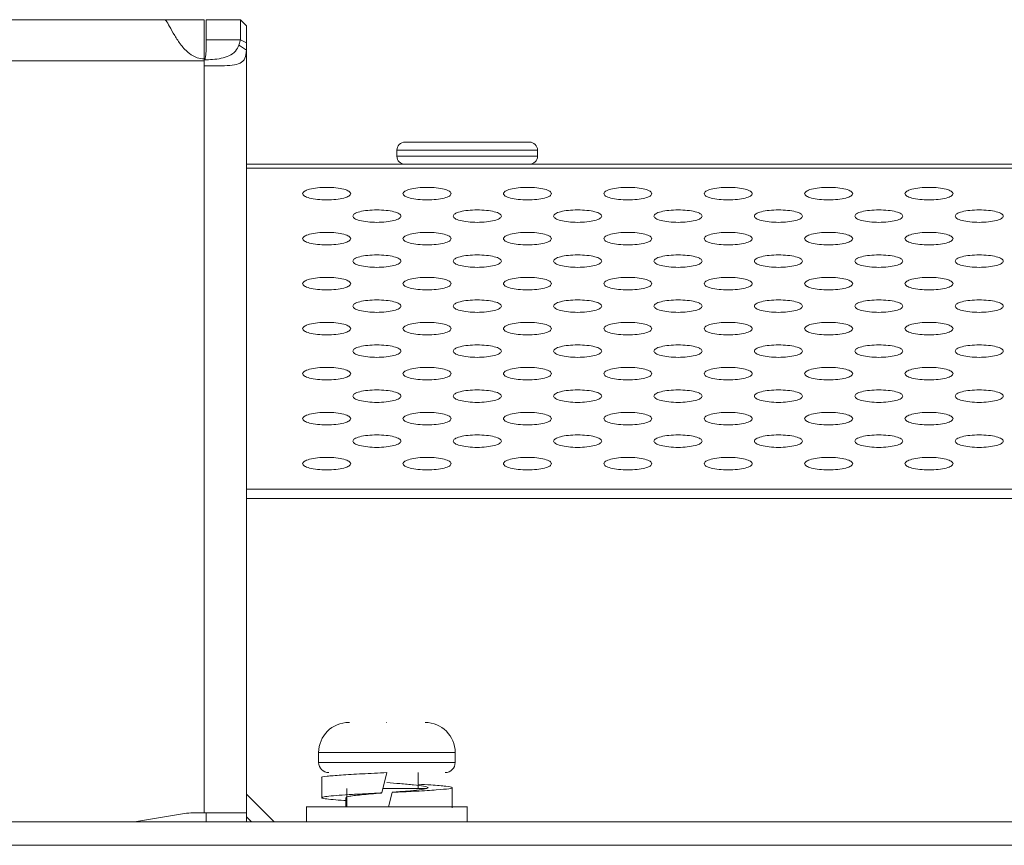
# Model space of a CAD drawing. Units: millimetres. Extents: x 2 to 592, y 2 to 419.
# Drawn here: x 135 to 141, y 44 to 49 of the extents above; entities that cross this region are included whole.
import ezdxf

# ---------------------------------------------------------------- set-up
doc = ezdxf.new("R2010")
doc.units = ezdxf.units.MM

msp = doc.modelspace()

# ---------------------------------------------------------------- linework, layer by layer
at = {"color": 7, "linetype": 'Continuous', "lineweight": 15}
for p, q in [((135.626, 48.8072), (130.6408, 48.8072)), ((135.626, 48.8072), (135.8709, 48.8072)), ((135.8709, 48.8072), (135.8709, 48.5632)), ((135.8834, 48.8072), (136.0959, 48.8072)), ((135.8834, 48.8072), (135.8834, 48.6822)), ((136.0959, 48.6822), (136.0959, 48.8072)), ((136.0959, 48.8072), (136.1334, 48.7697)), ((136.1334, 48.7697), (136.1334, 48.6635)), ((135.8834, 48.6822), (136.0959, 48.6822)), ((135.8834, 48.6811), (135.8834, 48.6822)), ((136.0959, 48.6811), (135.8834, 48.6811)), ((136.086, 48.6487), (136.0959, 48.6811)), ((136.0959, 48.6822), (136.0959, 48.6811)), ((136.0959, 48.6822), (136.1334, 48.6635)), ((136.086, 48.6487), (136.0959, 48.6421)), ((136.0959, 48.6421), (136.1334, 48.6173)), ((136.1334, 48.6635), (136.1334, 48.6173)), ((136.1334, 43.8697), (136.1334, 48.6173)), ((130.3959, 48.551), (135.8709, 48.551)), ((135.8709, 48.551), (135.8709, 48.5632)), ((135.8709, 48.5198), (135.8709, 48.551)), ((135.8709, 48.5198), (135.8709, 43.8697)), ((137.0709, 47.9947), (137.0709, 47.9572)), ((137.9459, 47.9572), (137.9459, 47.9947)), ((136.1334, 47.9072), (205.8834, 47.9072)), ((136.777, 44.4321), (136.7759, 44.4322)), ((137.0084, 44.4322), (137.0066, 44.4322)), ((136.5834, 44.2447), (136.5834, 44.1822)), ((137.4334, 44.1822), (137.4334, 44.2447)), ((136.6022, 44.0892), (136.6022, 43.9627)), ((137.0084, 44.1197), (136.9757, 43.9931)), ((137.2022, 44.0195), (137.2022, 44.1199)), ((136.7584, 44.02), (136.7584, 43.9069)), ((137.4147, 43.9002), (137.4147, 44.0267)), ((136.3057, 43.8135), (136.1334, 43.9858)), ((136.7522, 43.9634), (136.7522, 43.9072)), ((136.9757, 43.9931), (136.969, 43.9928)), ((137.0181, 43.9072), (137.0411, 43.9963)), ((137.0411, 43.9963), (137.0607, 43.9973)), ((136.5084, 43.9076), (136.5084, 43.8135)), ((137.5084, 43.8135), (137.5084, 43.9076)), ((135.7233, 43.8612), (135.4503, 43.8157)), ((135.826, 43.8697), (135.8709, 43.8697)), ((135.8709, 43.8697), (136.1334, 43.8697)), ((135.8834, 43.8697), (135.8834, 43.8197)), ((136.1334, 43.8197), (136.1334, 43.8697)), ((269.762, 43.8135), (72.2549, 43.8135)), ((135.8835, 43.8135), (135.8834, 43.8197)), ((269.762, 43.667), (72.2549, 43.667))]:
    msp.add_line(p, q, dxfattribs=at)
at = {"color": 8, "linetype": 'Continuous', "lineweight": 15}
for p, q in [((137.0709, 47.9947), (137.9459, 47.9947)), ((137.0709, 47.9572), (137.9459, 47.9572)), ((136.1334, 47.8825), (205.8834, 47.8825)), ((205.8834, 45.8851), (136.1334, 45.8851)), ((136.1334, 45.8269), (205.8834, 45.8269)), ((137.4334, 44.2447), (136.5834, 44.2447)), ((137.0062, 44.1822), (136.5834, 44.1822)), ((137.4334, 44.1822), (137.0062, 44.1822)), ((136.1334, 43.8447), (136.1647, 43.8135))]:
    msp.add_line(p, q, dxfattribs=at)
at = {"color": 7, "linetype": 'Continuous', "lineweight": 15, "flags": 128}
msp.add_lwpolyline([(135.4503, 43.8157), (135.4376, 43.8137), (135.4357, 43.8135)], dxfattribs=at)
at = {"color": 7, "linetype": 'Continuous', "lineweight": 15}
for centre, radius, start, end in [((137.1209, 47.9947), 0.05, 90, 180), ((137.8959, 47.9947), 0.05, 0, 90), ((137.1209, 47.9572), 0.05, 180, 270), ((137.8959, 47.9572), 0.05, 270, 0), ((136.7709, 44.2447), 0.1875, 90, 180), ((137.2459, 44.2447), 0.1875, 0, 90), ((136.6459, 44.1822), 0.0625, 180, 270), ((137.3709, 44.1822), 0.0625, 270, 0), ((135.826, 43.2447), 0.625, 90, 99.46232), ((136.1459, 43.8197), 0.0125, 180, 210)]:
    msp.add_arc(centre, radius, start, end, dxfattribs=at)
for points, knots in [([(135.8709, 48.5632), (135.8562, 48.5647), (135.823, 48.5682), (135.7716, 48.5991), (135.7242, 48.6496), (135.6837, 48.7124), (135.6537, 48.7682), (135.635, 48.802), (135.6286, 48.8057), (135.626, 48.8072)], [0, 0, 0, 0, 0.089229, 0.200239, 0.353608, 0.511857, 0.693207, 0.872629, 1, 1, 1, 1]), ([(135.8709, 48.5572), (135.8712, 48.5572), (135.8717, 48.5573), (135.8727, 48.5579), (135.8744, 48.5598), (135.8783, 48.5692), (135.8836, 48.61), (135.8835, 48.6494), (135.8834, 48.6811)], [0, 0, 0, 0, 0.005477, 0.012891, 0.026, 0.067129, 0.251646, 1, 1, 1, 1]), ([(135.8709, 48.5572), (135.8884, 48.5576), (135.9256, 48.5585), (135.9794, 48.5662), (136.0296, 48.5821), (136.0682, 48.6081), (136.0803, 48.6358), (136.086, 48.6487)], [0, 0, 0, 0, 0.160697, 0.343263, 0.545624, 0.788799, 1, 1, 1, 1]), ([(136.1334, 48.6173), (136.132, 48.5992), (136.1293, 48.5631), (136.0985, 48.5346), (136.0472, 48.522), (135.9789, 48.5193), (135.9165, 48.5198), (135.8795, 48.5198), (135.8709, 48.5198)], [0, 0, 0, 0, 0.194898, 0.386742, 0.562809, 0.744694, 0.940673, 1, 1, 1, 1]), ([(137.8959, 48.0447), (137.8907, 48.0447), (137.8826, 48.0447), (137.8343, 48.0447), (137.7842, 48.0447), (137.7226, 48.0447), (137.6323, 48.0447), (137.5083, 48.0447), (137.3844, 48.0447), (137.2941, 48.0447), (137.2325, 48.0447), (137.1824, 48.0447), (137.1342, 48.0447), (137.1261, 48.0447), (137.1209, 48.0447)], [0, 0, 0, 0, 0.1197237, 0.1848342, 0.25, 0.3151105, 0.3802763, 0.5, 0.6197237, 0.6848342, 0.75, 0.8151105, 0.8802763, 1, 1, 1, 1]), ([(136.6037, 44.0884), (136.6032, 44.0886), (136.5932, 44.0913), (136.6303, 44.0966), (136.7157, 44.1043), (136.8512, 44.112), (136.956, 44.1171), (137.0084, 44.1197)], [0, 0, 0, 0, 0.013178, 0.259889, 0.506597, 0.753304, 1, 1, 1, 1]), ([(137.2584, 44.0197), (137.2547, 44.0197), (137.2472, 44.0197), (137.1893, 44.0197), (137.107, 44.0197), (137.0316, 44.0197), (136.9912, 44.0197), (136.9826, 44.0197)], [0, 0, 0, 0, 0.234198, 0.468397, 0.702595, 0.936794, 1, 1, 1, 1]), ([(137.0075, 44.0573), (137.0352, 44.0551), (137.0959, 44.0504), (137.1786, 44.0432), (137.2412, 44.0355), (137.2698, 44.0279), (137.2603, 44.0202), (137.2138, 44.0126), (137.1377, 44.0049), (137.0735, 43.9998), (137.0414, 43.9973)], [0, 0, 0, 0, 0.107061, 0.234628, 0.362194, 0.489758, 0.617321, 0.744883, 0.872444, 1, 1, 1, 1]), ([(137.0607, 43.9973), (137.1056, 43.9995), (137.2019, 44.0043), (137.3229, 44.0117), (137.4028, 44.0194), (137.4244, 44.0272), (137.383, 44.0349), (137.3036, 44.0415), (137.2296, 44.0456), (137.2022, 44.0471)], [0, 0, 0, 0, 0.135568, 0.290296, 0.445024, 0.599754, 0.754485, 0.909218, 1, 1, 1, 1]), ([(136.969, 43.9928), (136.9351, 43.9911), (136.8652, 43.9876), (136.7694, 43.9824), (136.689, 43.977), (136.6313, 43.9716), (136.6015, 43.9663), (136.6004, 43.9609), (136.63, 43.9555), (136.6822, 43.9504), (136.7342, 43.947), (136.7584, 43.9455)], [0, 0, 0, 0, 0.106503, 0.219939, 0.333443, 0.446907, 0.560405, 0.673876, 0.787366, 0.900846, 1, 1, 1, 1]), ([(136.7544, 43.9634), (136.7538, 43.9642), (136.752, 43.9666), (136.7677, 43.9709), (136.8005, 43.9762), (136.849, 43.9815), (136.9084, 43.9868), (136.9531, 43.9904), (136.9755, 43.9921)], [0, 0, 0, 0, 0.075287, 0.260271, 0.445161, 0.630157, 0.81501, 1, 1, 1, 1])]:
    msp.add_open_spline(points, degree=3, knots=knots, dxfattribs=at)
for points in [[(136.7834, 47.7244), (136.7812, 47.7294), (136.7767, 47.7396), (136.742, 47.7525), (136.6924, 47.7612), (136.6334, 47.7642), (136.5745, 47.7612), (136.5249, 47.7525), (136.4902, 47.7396), (136.4857, 47.7294), (136.4834, 47.7244)], [(137.4084, 47.7244), (137.4062, 47.7294), (137.4017, 47.7396), (137.367, 47.7525), (137.3174, 47.7612), (137.2584, 47.7642), (137.1995, 47.7612), (137.1499, 47.7525), (137.1152, 47.7396), (137.1107, 47.7294), (137.1084, 47.7244)], [(138.0334, 47.7244), (138.0312, 47.7294), (138.0267, 47.7396), (137.992, 47.7525), (137.9424, 47.7612), (137.8834, 47.7642), (137.8245, 47.7612), (137.7749, 47.7525), (137.7402, 47.7396), (137.7357, 47.7294), (137.7334, 47.7244)], [(138.6584, 47.7244), (138.6562, 47.7294), (138.6517, 47.7396), (138.617, 47.7525), (138.5674, 47.7612), (138.5084, 47.7642), (138.4495, 47.7612), (138.3999, 47.7525), (138.3652, 47.7396), (138.3607, 47.7294), (138.3584, 47.7244)], [(139.2834, 47.7244), (139.2812, 47.7294), (139.2767, 47.7396), (139.242, 47.7525), (139.1924, 47.7612), (139.1334, 47.7642), (139.0745, 47.7612), (139.0249, 47.7525), (138.9902, 47.7396), (138.9857, 47.7294), (138.9834, 47.7244)], [(139.9084, 47.7244), (139.9062, 47.7294), (139.9017, 47.7396), (139.867, 47.7525), (139.8174, 47.7612), (139.7584, 47.7642), (139.6995, 47.7612), (139.6499, 47.7525), (139.6152, 47.7396), (139.6107, 47.7294), (139.6084, 47.7244)], [(140.5334, 47.7244), (140.5312, 47.7294), (140.5267, 47.7396), (140.492, 47.7525), (140.4424, 47.7612), (140.3834, 47.7642), (140.3245, 47.7612), (140.2749, 47.7525), (140.2402, 47.7396), (140.2357, 47.7294), (140.2334, 47.7244)], [(136.4834, 47.7244), (136.4857, 47.7193), (136.4902, 47.7091), (136.5249, 47.6962), (136.5745, 47.6876), (136.6334, 47.6845), (136.6924, 47.6876), (136.742, 47.6962), (136.7767, 47.7091), (136.7812, 47.7193), (136.7834, 47.7244)], [(137.1084, 47.7244), (137.1107, 47.7193), (137.1152, 47.7091), (137.1499, 47.6962), (137.1995, 47.6876), (137.2584, 47.6845), (137.3174, 47.6876), (137.367, 47.6962), (137.4017, 47.7091), (137.4062, 47.7193), (137.4084, 47.7244)], [(137.7334, 47.7244), (137.7357, 47.7193), (137.7402, 47.7091), (137.7749, 47.6962), (137.8245, 47.6876), (137.8834, 47.6845), (137.9424, 47.6876), (137.992, 47.6962), (138.0267, 47.7091), (138.0312, 47.7193), (138.0334, 47.7244)], [(138.3584, 47.7244), (138.3607, 47.7193), (138.3652, 47.7091), (138.3999, 47.6962), (138.4495, 47.6876), (138.5084, 47.6845), (138.5674, 47.6876), (138.617, 47.6962), (138.6517, 47.7091), (138.6562, 47.7193), (138.6584, 47.7244)], [(138.9834, 47.7244), (138.9857, 47.7193), (138.9902, 47.7091), (139.0249, 47.6962), (139.0745, 47.6876), (139.1334, 47.6845), (139.1924, 47.6876), (139.242, 47.6962), (139.2767, 47.7091), (139.2812, 47.7193), (139.2834, 47.7244)], [(139.6084, 47.7244), (139.6107, 47.7193), (139.6152, 47.7091), (139.6499, 47.6962), (139.6995, 47.6876), (139.7584, 47.6845), (139.8174, 47.6876), (139.867, 47.6962), (139.9017, 47.7091), (139.9062, 47.7193), (139.9084, 47.7244)], [(140.2334, 47.7244), (140.2357, 47.7193), (140.2402, 47.7091), (140.2749, 47.6962), (140.3245, 47.6876), (140.3834, 47.6845), (140.4424, 47.6876), (140.492, 47.6962), (140.5267, 47.7091), (140.5312, 47.7193), (140.5334, 47.7244)], [(137.0959, 47.5843), (137.0937, 47.5893), (137.0892, 47.5995), (137.0545, 47.6124), (137.0049, 47.6211), (136.9459, 47.6241), (136.887, 47.6211), (136.8374, 47.6124), (136.8027, 47.5995), (136.7982, 47.5893), (136.7959, 47.5843)], [(136.7959, 47.5843), (136.7982, 47.5792), (136.8027, 47.569), (136.8374, 47.5561), (136.887, 47.5475), (136.9459, 47.5444), (137.0049, 47.5475), (137.0545, 47.5561), (137.0892, 47.569), (137.0937, 47.5792), (137.0959, 47.5843)], [(137.7209, 47.5843), (137.7187, 47.5893), (137.7142, 47.5995), (137.6795, 47.6124), (137.6299, 47.6211), (137.5709, 47.6241), (137.512, 47.6211), (137.4624, 47.6124), (137.4277, 47.5995), (137.4232, 47.5893), (137.4209, 47.5843)], [(137.4209, 47.5843), (137.4232, 47.5792), (137.4277, 47.569), (137.4624, 47.5561), (137.512, 47.5475), (137.5709, 47.5444), (137.6299, 47.5475), (137.6795, 47.5561), (137.7142, 47.569), (137.7187, 47.5792), (137.7209, 47.5843)], [(138.3459, 47.5843), (138.3437, 47.5893), (138.3392, 47.5995), (138.3045, 47.6124), (138.2549, 47.6211), (138.1959, 47.6241), (138.137, 47.6211), (138.0874, 47.6124), (138.0527, 47.5995), (138.0482, 47.5893), (138.0459, 47.5843)], [(138.0459, 47.5843), (138.0482, 47.5792), (138.0527, 47.569), (138.0874, 47.5561), (138.137, 47.5475), (138.1959, 47.5444), (138.2549, 47.5475), (138.3045, 47.5561), (138.3392, 47.569), (138.3437, 47.5792), (138.3459, 47.5843)], [(138.9709, 47.5843), (138.9687, 47.5893), (138.9642, 47.5995), (138.9295, 47.6124), (138.8799, 47.6211), (138.8209, 47.6241), (138.762, 47.6211), (138.7124, 47.6124), (138.6777, 47.5995), (138.6732, 47.5893), (138.6709, 47.5843)], [(138.6709, 47.5843), (138.6732, 47.5792), (138.6777, 47.569), (138.7124, 47.5561), (138.762, 47.5475), (138.8209, 47.5444), (138.8799, 47.5475), (138.9295, 47.5561), (138.9642, 47.569), (138.9687, 47.5792), (138.9709, 47.5843)], [(139.5959, 47.5843), (139.5937, 47.5893), (139.5892, 47.5995), (139.5545, 47.6124), (139.5049, 47.6211), (139.4459, 47.6241), (139.387, 47.6211), (139.3374, 47.6124), (139.3027, 47.5995), (139.2982, 47.5893), (139.2959, 47.5843)], [(139.2959, 47.5843), (139.2982, 47.5792), (139.3027, 47.569), (139.3374, 47.5561), (139.387, 47.5475), (139.4459, 47.5444), (139.5049, 47.5475), (139.5545, 47.5561), (139.5892, 47.569), (139.5937, 47.5792), (139.5959, 47.5843)], [(140.2209, 47.5843), (140.2187, 47.5893), (140.2142, 47.5995), (140.1795, 47.6124), (140.1299, 47.6211), (140.0709, 47.6241), (140.012, 47.6211), (139.9624, 47.6124), (139.9277, 47.5995), (139.9232, 47.5893), (139.9209, 47.5843)], [(139.9209, 47.5843), (139.9232, 47.5792), (139.9277, 47.569), (139.9624, 47.5561), (140.012, 47.5475), (140.0709, 47.5444), (140.1299, 47.5475), (140.1795, 47.5561), (140.2142, 47.569), (140.2187, 47.5792), (140.2209, 47.5843)], [(140.8459, 47.5843), (140.8437, 47.5893), (140.8392, 47.5995), (140.8045, 47.6124), (140.7549, 47.6211), (140.6959, 47.6241), (140.637, 47.6211), (140.5874, 47.6124), (140.5527, 47.5995), (140.5482, 47.5893), (140.5459, 47.5843)], [(140.5459, 47.5843), (140.5482, 47.5792), (140.5527, 47.569), (140.5874, 47.5561), (140.637, 47.5475), (140.6959, 47.5444), (140.7549, 47.5475), (140.8045, 47.5561), (140.8392, 47.569), (140.8437, 47.5792), (140.8459, 47.5843)], [(136.7834, 47.4442), (136.7812, 47.4493), (136.7767, 47.4594), (136.742, 47.4723), (136.6924, 47.481), (136.6334, 47.484), (136.5745, 47.481), (136.5249, 47.4723), (136.4902, 47.4594), (136.4857, 47.4493), (136.4834, 47.4442)], [(137.4084, 47.4442), (137.4062, 47.4493), (137.4017, 47.4594), (137.367, 47.4723), (137.3174, 47.481), (137.2584, 47.484), (137.1995, 47.481), (137.1499, 47.4723), (137.1152, 47.4594), (137.1107, 47.4493), (137.1084, 47.4442)], [(138.0334, 47.4442), (138.0312, 47.4493), (138.0267, 47.4594), (137.992, 47.4723), (137.9424, 47.481), (137.8834, 47.484), (137.8245, 47.481), (137.7749, 47.4723), (137.7402, 47.4594), (137.7357, 47.4493), (137.7334, 47.4442)], [(138.6584, 47.4442), (138.6562, 47.4493), (138.6517, 47.4594), (138.617, 47.4723), (138.5674, 47.481), (138.5084, 47.484), (138.4495, 47.481), (138.3999, 47.4723), (138.3652, 47.4594), (138.3607, 47.4493), (138.3584, 47.4442)], [(139.2834, 47.4442), (139.2812, 47.4493), (139.2767, 47.4594), (139.242, 47.4723), (139.1924, 47.481), (139.1334, 47.484), (139.0745, 47.481), (139.0249, 47.4723), (138.9902, 47.4594), (138.9857, 47.4493), (138.9834, 47.4442)], [(139.9084, 47.4442), (139.9062, 47.4493), (139.9017, 47.4594), (139.867, 47.4723), (139.8174, 47.481), (139.7584, 47.484), (139.6995, 47.481), (139.6499, 47.4723), (139.6152, 47.4594), (139.6107, 47.4493), (139.6084, 47.4442)], [(140.5334, 47.4442), (140.5312, 47.4493), (140.5267, 47.4594), (140.492, 47.4723), (140.4424, 47.481), (140.3834, 47.484), (140.3245, 47.481), (140.2749, 47.4723), (140.2402, 47.4594), (140.2357, 47.4493), (140.2334, 47.4442)], [(136.4834, 47.4442), (136.4857, 47.4391), (136.4902, 47.4289), (136.5249, 47.416), (136.5745, 47.4074), (136.6334, 47.4043), (136.6924, 47.4074), (136.742, 47.416), (136.7767, 47.4289), (136.7812, 47.4391), (136.7834, 47.4442)], [(137.1084, 47.4442), (137.1107, 47.4391), (137.1152, 47.4289), (137.1499, 47.416), (137.1995, 47.4074), (137.2584, 47.4043), (137.3174, 47.4074), (137.367, 47.416), (137.4017, 47.4289), (137.4062, 47.4391), (137.4084, 47.4442)], [(137.7334, 47.4442), (137.7357, 47.4391), (137.7402, 47.4289), (137.7749, 47.416), (137.8245, 47.4074), (137.8834, 47.4043), (137.9424, 47.4074), (137.992, 47.416), (138.0267, 47.4289), (138.0312, 47.4391), (138.0334, 47.4442)], [(138.3584, 47.4442), (138.3607, 47.4391), (138.3652, 47.4289), (138.3999, 47.416), (138.4495, 47.4074), (138.5084, 47.4043), (138.5674, 47.4074), (138.617, 47.416), (138.6517, 47.4289), (138.6562, 47.4391), (138.6584, 47.4442)], [(138.9834, 47.4442), (138.9857, 47.4391), (138.9902, 47.4289), (139.0249, 47.416), (139.0745, 47.4074), (139.1334, 47.4043), (139.1924, 47.4074), (139.242, 47.416), (139.2767, 47.4289), (139.2812, 47.4391), (139.2834, 47.4442)], [(139.6084, 47.4442), (139.6107, 47.4391), (139.6152, 47.4289), (139.6499, 47.416), (139.6995, 47.4074), (139.7584, 47.4043), (139.8174, 47.4074), (139.867, 47.416), (139.9017, 47.4289), (139.9062, 47.4391), (139.9084, 47.4442)], [(140.2334, 47.4442), (140.2357, 47.4391), (140.2402, 47.4289), (140.2749, 47.416), (140.3245, 47.4074), (140.3834, 47.4043), (140.4424, 47.4074), (140.492, 47.416), (140.5267, 47.4289), (140.5312, 47.4391), (140.5334, 47.4442)], [(137.0959, 47.3041), (137.0937, 47.3092), (137.0892, 47.3193), (137.0545, 47.3323), (137.0049, 47.3409), (136.9459, 47.3439), (136.887, 47.3409), (136.8374, 47.3323), (136.8027, 47.3193), (136.7982, 47.3092), (136.7959, 47.3041)], [(137.7209, 47.3041), (137.7187, 47.3092), (137.7142, 47.3193), (137.6795, 47.3323), (137.6299, 47.3409), (137.5709, 47.3439), (137.512, 47.3409), (137.4624, 47.3323), (137.4277, 47.3193), (137.4232, 47.3092), (137.4209, 47.3041)], [(138.3459, 47.3041), (138.3437, 47.3092), (138.3392, 47.3193), (138.3045, 47.3323), (138.2549, 47.3409), (138.1959, 47.3439), (138.137, 47.3409), (138.0874, 47.3323), (138.0527, 47.3193), (138.0482, 47.3092), (138.0459, 47.3041)], [(138.9709, 47.3041), (138.9687, 47.3092), (138.9642, 47.3193), (138.9295, 47.3323), (138.8799, 47.3409), (138.8209, 47.3439), (138.762, 47.3409), (138.7124, 47.3323), (138.6777, 47.3193), (138.6732, 47.3092), (138.6709, 47.3041)], [(139.5959, 47.3041), (139.5937, 47.3092), (139.5892, 47.3193), (139.5545, 47.3323), (139.5049, 47.3409), (139.4459, 47.3439), (139.387, 47.3409), (139.3374, 47.3323), (139.3027, 47.3193), (139.2982, 47.3092), (139.2959, 47.3041)], [(140.2209, 47.3041), (140.2187, 47.3092), (140.2142, 47.3193), (140.1795, 47.3323), (140.1299, 47.3409), (140.0709, 47.3439), (140.012, 47.3409), (139.9624, 47.3323), (139.9277, 47.3193), (139.9232, 47.3092), (139.9209, 47.3041)], [(140.8459, 47.3041), (140.8437, 47.3092), (140.8392, 47.3193), (140.8045, 47.3323), (140.7549, 47.3409), (140.6959, 47.3439), (140.637, 47.3409), (140.5874, 47.3323), (140.5527, 47.3193), (140.5482, 47.3092), (140.5459, 47.3041)], [(136.7959, 47.3041), (136.7982, 47.299), (136.8027, 47.2888), (136.8374, 47.2759), (136.887, 47.2673), (136.9459, 47.2643), (137.0049, 47.2673), (137.0545, 47.2759), (137.0892, 47.2888), (137.0937, 47.299), (137.0959, 47.3041)], [(137.4209, 47.3041), (137.4232, 47.299), (137.4277, 47.2888), (137.4624, 47.2759), (137.512, 47.2673), (137.5709, 47.2643), (137.6299, 47.2673), (137.6795, 47.2759), (137.7142, 47.2888), (137.7187, 47.299), (137.7209, 47.3041)], [(138.0459, 47.3041), (138.0482, 47.299), (138.0527, 47.2888), (138.0874, 47.2759), (138.137, 47.2673), (138.1959, 47.2643), (138.2549, 47.2673), (138.3045, 47.2759), (138.3392, 47.2888), (138.3437, 47.299), (138.3459, 47.3041)], [(138.6709, 47.3041), (138.6732, 47.299), (138.6777, 47.2888), (138.7124, 47.2759), (138.762, 47.2673), (138.8209, 47.2643), (138.8799, 47.2673), (138.9295, 47.2759), (138.9642, 47.2888), (138.9687, 47.299), (138.9709, 47.3041)], [(139.2959, 47.3041), (139.2982, 47.299), (139.3027, 47.2888), (139.3374, 47.2759), (139.387, 47.2673), (139.4459, 47.2643), (139.5049, 47.2673), (139.5545, 47.2759), (139.5892, 47.2888), (139.5937, 47.299), (139.5959, 47.3041)], [(139.9209, 47.3041), (139.9232, 47.299), (139.9277, 47.2888), (139.9624, 47.2759), (140.012, 47.2673), (140.0709, 47.2643), (140.1299, 47.2673), (140.1795, 47.2759), (140.2142, 47.2888), (140.2187, 47.299), (140.2209, 47.3041)], [(140.5459, 47.3041), (140.5482, 47.299), (140.5527, 47.2888), (140.5874, 47.2759), (140.637, 47.2673), (140.6959, 47.2643), (140.7549, 47.2673), (140.8045, 47.2759), (140.8392, 47.2888), (140.8437, 47.299), (140.8459, 47.3041)], [(136.7834, 47.164), (136.7812, 47.1691), (136.7767, 47.1792), (136.742, 47.1922), (136.6924, 47.2008), (136.6334, 47.2038), (136.5745, 47.2008), (136.5249, 47.1922), (136.4902, 47.1792), (136.4857, 47.1691), (136.4834, 47.164)], [(137.4084, 47.164), (137.4062, 47.1691), (137.4017, 47.1792), (137.367, 47.1922), (137.3174, 47.2008), (137.2584, 47.2038), (137.1995, 47.2008), (137.1499, 47.1922), (137.1152, 47.1792), (137.1107, 47.1691), (137.1084, 47.164)], [(138.0334, 47.164), (138.0312, 47.1691), (138.0267, 47.1792), (137.992, 47.1922), (137.9424, 47.2008), (137.8834, 47.2038), (137.8245, 47.2008), (137.7749, 47.1922), (137.7402, 47.1792), (137.7357, 47.1691), (137.7334, 47.164)], [(138.6584, 47.164), (138.6562, 47.1691), (138.6517, 47.1792), (138.617, 47.1922), (138.5674, 47.2008), (138.5084, 47.2038), (138.4495, 47.2008), (138.3999, 47.1922), (138.3652, 47.1792), (138.3607, 47.1691), (138.3584, 47.164)], [(139.2834, 47.164), (139.2812, 47.1691), (139.2767, 47.1792), (139.242, 47.1922), (139.1924, 47.2008), (139.1334, 47.2038), (139.0745, 47.2008), (139.0249, 47.1922), (138.9902, 47.1792), (138.9857, 47.1691), (138.9834, 47.164)], [(139.9084, 47.164), (139.9062, 47.1691), (139.9017, 47.1792), (139.867, 47.1922), (139.8174, 47.2008), (139.7584, 47.2038), (139.6995, 47.2008), (139.6499, 47.1922), (139.6152, 47.1792), (139.6107, 47.1691), (139.6084, 47.164)], [(140.5334, 47.164), (140.5312, 47.1691), (140.5267, 47.1792), (140.492, 47.1922), (140.4424, 47.2008), (140.3834, 47.2038), (140.3245, 47.2008), (140.2749, 47.1922), (140.2402, 47.1792), (140.2357, 47.1691), (140.2334, 47.164)], [(136.4834, 47.164), (136.4857, 47.1589), (136.4902, 47.1488), (136.5249, 47.1358), (136.5745, 47.1272), (136.6334, 47.1242), (136.6924, 47.1272), (136.742, 47.1358), (136.7767, 47.1488), (136.7812, 47.1589), (136.7834, 47.164)], [(137.1084, 47.164), (137.1107, 47.1589), (137.1152, 47.1488), (137.1499, 47.1358), (137.1995, 47.1272), (137.2584, 47.1242), (137.3174, 47.1272), (137.367, 47.1358), (137.4017, 47.1488), (137.4062, 47.1589), (137.4084, 47.164)], [(137.7334, 47.164), (137.7357, 47.1589), (137.7402, 47.1488), (137.7749, 47.1358), (137.8245, 47.1272), (137.8834, 47.1242), (137.9424, 47.1272), (137.992, 47.1358), (138.0267, 47.1488), (138.0312, 47.1589), (138.0334, 47.164)], [(138.3584, 47.164), (138.3607, 47.1589), (138.3652, 47.1488), (138.3999, 47.1358), (138.4495, 47.1272), (138.5084, 47.1242), (138.5674, 47.1272), (138.617, 47.1358), (138.6517, 47.1488), (138.6562, 47.1589), (138.6584, 47.164)], [(138.9834, 47.164), (138.9857, 47.1589), (138.9902, 47.1488), (139.0249, 47.1358), (139.0745, 47.1272), (139.1334, 47.1242), (139.1924, 47.1272), (139.242, 47.1358), (139.2767, 47.1488), (139.2812, 47.1589), (139.2834, 47.164)], [(139.6084, 47.164), (139.6107, 47.1589), (139.6152, 47.1488), (139.6499, 47.1358), (139.6995, 47.1272), (139.7584, 47.1242), (139.8174, 47.1272), (139.867, 47.1358), (139.9017, 47.1488), (139.9062, 47.1589), (139.9084, 47.164)], [(140.2334, 47.164), (140.2357, 47.1589), (140.2402, 47.1488), (140.2749, 47.1358), (140.3245, 47.1272), (140.3834, 47.1242), (140.4424, 47.1272), (140.492, 47.1358), (140.5267, 47.1488), (140.5312, 47.1589), (140.5334, 47.164)], [(137.0959, 47.0239), (137.0937, 47.029), (137.0892, 47.0391), (137.0545, 47.0521), (137.0049, 47.0607), (136.9459, 47.0637), (136.887, 47.0607), (136.8374, 47.0521), (136.8027, 47.0391), (136.7982, 47.029), (136.7959, 47.0239)], [(136.7959, 47.0239), (136.7982, 47.0188), (136.8027, 47.0087), (136.8374, 46.9957), (136.887, 46.9871), (136.9459, 46.9841), (137.0049, 46.9871), (137.0545, 46.9957), (137.0892, 47.0087), (137.0937, 47.0188), (137.0959, 47.0239)], [(137.7209, 47.0239), (137.7187, 47.029), (137.7142, 47.0391), (137.6795, 47.0521), (137.6299, 47.0607), (137.5709, 47.0637), (137.512, 47.0607), (137.4624, 47.0521), (137.4277, 47.0391), (137.4232, 47.029), (137.4209, 47.0239)], [(137.4209, 47.0239), (137.4232, 47.0188), (137.4277, 47.0087), (137.4624, 46.9957), (137.512, 46.9871), (137.5709, 46.9841), (137.6299, 46.9871), (137.6795, 46.9957), (137.7142, 47.0087), (137.7187, 47.0188), (137.7209, 47.0239)], [(138.3459, 47.0239), (138.3437, 47.029), (138.3392, 47.0391), (138.3045, 47.0521), (138.2549, 47.0607), (138.1959, 47.0637), (138.137, 47.0607), (138.0874, 47.0521), (138.0527, 47.0391), (138.0482, 47.029), (138.0459, 47.0239)], [(138.0459, 47.0239), (138.0482, 47.0188), (138.0527, 47.0087), (138.0874, 46.9957), (138.137, 46.9871), (138.1959, 46.9841), (138.2549, 46.9871), (138.3045, 46.9957), (138.3392, 47.0087), (138.3437, 47.0188), (138.3459, 47.0239)], [(138.9709, 47.0239), (138.9687, 47.029), (138.9642, 47.0391), (138.9295, 47.0521), (138.8799, 47.0607), (138.8209, 47.0637), (138.762, 47.0607), (138.7124, 47.0521), (138.6777, 47.0391), (138.6732, 47.029), (138.6709, 47.0239)], [(138.6709, 47.0239), (138.6732, 47.0188), (138.6777, 47.0087), (138.7124, 46.9957), (138.762, 46.9871), (138.8209, 46.9841), (138.8799, 46.9871), (138.9295, 46.9957), (138.9642, 47.0087), (138.9687, 47.0188), (138.9709, 47.0239)], [(139.5959, 47.0239), (139.5937, 47.029), (139.5892, 47.0391), (139.5545, 47.0521), (139.5049, 47.0607), (139.4459, 47.0637), (139.387, 47.0607), (139.3374, 47.0521), (139.3027, 47.0391), (139.2982, 47.029), (139.2959, 47.0239)], [(139.2959, 47.0239), (139.2982, 47.0188), (139.3027, 47.0087), (139.3374, 46.9957), (139.387, 46.9871), (139.4459, 46.9841), (139.5049, 46.9871), (139.5545, 46.9957), (139.5892, 47.0087), (139.5937, 47.0188), (139.5959, 47.0239)], [(140.2209, 47.0239), (140.2187, 47.029), (140.2142, 47.0391), (140.1795, 47.0521), (140.1299, 47.0607), (140.0709, 47.0637), (140.012, 47.0607), (139.9624, 47.0521), (139.9277, 47.0391), (139.9232, 47.029), (139.9209, 47.0239)], [(139.9209, 47.0239), (139.9232, 47.0188), (139.9277, 47.0087), (139.9624, 46.9957), (140.012, 46.9871), (140.0709, 46.9841), (140.1299, 46.9871), (140.1795, 46.9957), (140.2142, 47.0087), (140.2187, 47.0188), (140.2209, 47.0239)], [(140.8459, 47.0239), (140.8437, 47.029), (140.8392, 47.0391), (140.8045, 47.0521), (140.7549, 47.0607), (140.6959, 47.0637), (140.637, 47.0607), (140.5874, 47.0521), (140.5527, 47.0391), (140.5482, 47.029), (140.5459, 47.0239)], [(140.5459, 47.0239), (140.5482, 47.0188), (140.5527, 47.0087), (140.5874, 46.9957), (140.637, 46.9871), (140.6959, 46.9841), (140.7549, 46.9871), (140.8045, 46.9957), (140.8392, 47.0087), (140.8437, 47.0188), (140.8459, 47.0239)], [(136.7834, 46.8838), (136.7812, 46.8889), (136.7767, 46.8991), (136.742, 46.912), (136.6924, 46.9206), (136.6334, 46.9236), (136.5745, 46.9206), (136.5249, 46.912), (136.4902, 46.8991), (136.4857, 46.8889), (136.4834, 46.8838)], [(137.4084, 46.8838), (137.4062, 46.8889), (137.4017, 46.8991), (137.367, 46.912), (137.3174, 46.9206), (137.2584, 46.9236), (137.1995, 46.9206), (137.1499, 46.912), (137.1152, 46.8991), (137.1107, 46.8889), (137.1084, 46.8838)], [(138.0334, 46.8838), (138.0312, 46.8889), (138.0267, 46.8991), (137.992, 46.912), (137.9424, 46.9206), (137.8834, 46.9236), (137.8245, 46.9206), (137.7749, 46.912), (137.7402, 46.8991), (137.7357, 46.8889), (137.7334, 46.8838)], [(138.6584, 46.8838), (138.6562, 46.8889), (138.6517, 46.8991), (138.617, 46.912), (138.5674, 46.9206), (138.5084, 46.9236), (138.4495, 46.9206), (138.3999, 46.912), (138.3652, 46.8991), (138.3607, 46.8889), (138.3584, 46.8838)], [(139.2834, 46.8838), (139.2812, 46.8889), (139.2767, 46.8991), (139.242, 46.912), (139.1924, 46.9206), (139.1334, 46.9236), (139.0745, 46.9206), (139.0249, 46.912), (138.9902, 46.8991), (138.9857, 46.8889), (138.9834, 46.8838)], [(139.9084, 46.8838), (139.9062, 46.8889), (139.9017, 46.8991), (139.867, 46.912), (139.8174, 46.9206), (139.7584, 46.9236), (139.6995, 46.9206), (139.6499, 46.912), (139.6152, 46.8991), (139.6107, 46.8889), (139.6084, 46.8838)], [(140.5334, 46.8838), (140.5312, 46.8889), (140.5267, 46.8991), (140.492, 46.912), (140.4424, 46.9206), (140.3834, 46.9236), (140.3245, 46.9206), (140.2749, 46.912), (140.2402, 46.8991), (140.2357, 46.8889), (140.2334, 46.8838)], [(136.4834, 46.8838), (136.4857, 46.8787), (136.4902, 46.8686), (136.5249, 46.8556), (136.5745, 46.847), (136.6334, 46.844), (136.6924, 46.847), (136.742, 46.8556), (136.7767, 46.8686), (136.7812, 46.8787), (136.7834, 46.8838)], [(137.1084, 46.8838), (137.1107, 46.8787), (137.1152, 46.8686), (137.1499, 46.8556), (137.1995, 46.847), (137.2584, 46.844), (137.3174, 46.847), (137.367, 46.8556), (137.4017, 46.8686), (137.4062, 46.8787), (137.4084, 46.8838)], [(137.7334, 46.8838), (137.7357, 46.8787), (137.7402, 46.8686), (137.7749, 46.8556), (137.8245, 46.847), (137.8834, 46.844), (137.9424, 46.847), (137.992, 46.8556), (138.0267, 46.8686), (138.0312, 46.8787), (138.0334, 46.8838)], [(138.3584, 46.8838), (138.3607, 46.8787), (138.3652, 46.8686), (138.3999, 46.8556), (138.4495, 46.847), (138.5084, 46.844), (138.5674, 46.847), (138.617, 46.8556), (138.6517, 46.8686), (138.6562, 46.8787), (138.6584, 46.8838)], [(138.9834, 46.8838), (138.9857, 46.8787), (138.9902, 46.8686), (139.0249, 46.8556), (139.0745, 46.847), (139.1334, 46.844), (139.1924, 46.847), (139.242, 46.8556), (139.2767, 46.8686), (139.2812, 46.8787), (139.2834, 46.8838)], [(139.6084, 46.8838), (139.6107, 46.8787), (139.6152, 46.8686), (139.6499, 46.8556), (139.6995, 46.847), (139.7584, 46.844), (139.8174, 46.847), (139.867, 46.8556), (139.9017, 46.8686), (139.9062, 46.8787), (139.9084, 46.8838)], [(140.2334, 46.8838), (140.2357, 46.8787), (140.2402, 46.8686), (140.2749, 46.8556), (140.3245, 46.847), (140.3834, 46.844), (140.4424, 46.847), (140.492, 46.8556), (140.5267, 46.8686), (140.5312, 46.8787), (140.5334, 46.8838)], [(137.0959, 46.7437), (137.0937, 46.7488), (137.0892, 46.759), (137.0545, 46.7719), (137.0049, 46.7805), (136.9459, 46.7836), (136.887, 46.7805), (136.8374, 46.7719), (136.8027, 46.759), (136.7982, 46.7488), (136.7959, 46.7437)], [(137.7209, 46.7437), (137.7187, 46.7488), (137.7142, 46.759), (137.6795, 46.7719), (137.6299, 46.7805), (137.5709, 46.7836), (137.512, 46.7805), (137.4624, 46.7719), (137.4277, 46.759), (137.4232, 46.7488), (137.4209, 46.7437)], [(138.3459, 46.7437), (138.3437, 46.7488), (138.3392, 46.759), (138.3045, 46.7719), (138.2549, 46.7805), (138.1959, 46.7836), (138.137, 46.7805), (138.0874, 46.7719), (138.0527, 46.759), (138.0482, 46.7488), (138.0459, 46.7437)], [(138.9709, 46.7437), (138.9687, 46.7488), (138.9642, 46.759), (138.9295, 46.7719), (138.8799, 46.7805), (138.8209, 46.7836), (138.762, 46.7805), (138.7124, 46.7719), (138.6777, 46.759), (138.6732, 46.7488), (138.6709, 46.7437)], [(139.5959, 46.7437), (139.5937, 46.7488), (139.5892, 46.759), (139.5545, 46.7719), (139.5049, 46.7805), (139.4459, 46.7836), (139.387, 46.7805), (139.3374, 46.7719), (139.3027, 46.759), (139.2982, 46.7488), (139.2959, 46.7437)], [(140.2209, 46.7437), (140.2187, 46.7488), (140.2142, 46.759), (140.1795, 46.7719), (140.1299, 46.7805), (140.0709, 46.7836), (140.012, 46.7805), (139.9624, 46.7719), (139.9277, 46.759), (139.9232, 46.7488), (139.9209, 46.7437)], [(140.8459, 46.7437), (140.8437, 46.7488), (140.8392, 46.759), (140.8045, 46.7719), (140.7549, 46.7805), (140.6959, 46.7836), (140.637, 46.7805), (140.5874, 46.7719), (140.5527, 46.759), (140.5482, 46.7488), (140.5459, 46.7437)], [(136.7959, 46.7437), (136.7982, 46.7386), (136.8027, 46.7285), (136.8374, 46.7156), (136.887, 46.7069), (136.9459, 46.7039), (137.0049, 46.7069), (137.0545, 46.7156), (137.0892, 46.7285), (137.0937, 46.7386), (137.0959, 46.7437)], [(137.4209, 46.7437), (137.4232, 46.7386), (137.4277, 46.7285), (137.4624, 46.7156), (137.512, 46.7069), (137.5709, 46.7039), (137.6299, 46.7069), (137.6795, 46.7156), (137.7142, 46.7285), (137.7187, 46.7386), (137.7209, 46.7437)], [(138.0459, 46.7437), (138.0482, 46.7386), (138.0527, 46.7285), (138.0874, 46.7156), (138.137, 46.7069), (138.1959, 46.7039), (138.2549, 46.7069), (138.3045, 46.7156), (138.3392, 46.7285), (138.3437, 46.7386), (138.3459, 46.7437)], [(138.6709, 46.7437), (138.6732, 46.7386), (138.6777, 46.7285), (138.7124, 46.7156), (138.762, 46.7069), (138.8209, 46.7039), (138.8799, 46.7069), (138.9295, 46.7156), (138.9642, 46.7285), (138.9687, 46.7386), (138.9709, 46.7437)], [(139.2959, 46.7437), (139.2982, 46.7386), (139.3027, 46.7285), (139.3374, 46.7156), (139.387, 46.7069), (139.4459, 46.7039), (139.5049, 46.7069), (139.5545, 46.7156), (139.5892, 46.7285), (139.5937, 46.7386), (139.5959, 46.7437)], [(139.9209, 46.7437), (139.9232, 46.7386), (139.9277, 46.7285), (139.9624, 46.7156), (140.012, 46.7069), (140.0709, 46.7039), (140.1299, 46.7069), (140.1795, 46.7156), (140.2142, 46.7285), (140.2187, 46.7386), (140.2209, 46.7437)], [(140.5459, 46.7437), (140.5482, 46.7386), (140.5527, 46.7285), (140.5874, 46.7156), (140.637, 46.7069), (140.6959, 46.7039), (140.7549, 46.7069), (140.8045, 46.7156), (140.8392, 46.7285), (140.8437, 46.7386), (140.8459, 46.7437)], [(136.7834, 46.6036), (136.7812, 46.6087), (136.7767, 46.6189), (136.742, 46.6318), (136.6924, 46.6404), (136.6334, 46.6435), (136.5745, 46.6404), (136.5249, 46.6318), (136.4902, 46.6189), (136.4857, 46.6087), (136.4834, 46.6036)], [(136.4834, 46.6036), (136.4857, 46.5986), (136.4902, 46.5884), (136.5249, 46.5755), (136.5745, 46.5668), (136.6334, 46.5638), (136.6924, 46.5668), (136.742, 46.5755), (136.7767, 46.5884), (136.7812, 46.5986), (136.7834, 46.6036)], [(137.4084, 46.6036), (137.4062, 46.6087), (137.4017, 46.6189), (137.367, 46.6318), (137.3174, 46.6404), (137.2584, 46.6435), (137.1995, 46.6404), (137.1499, 46.6318), (137.1152, 46.6189), (137.1107, 46.6087), (137.1084, 46.6036)], [(137.1084, 46.6036), (137.1107, 46.5986), (137.1152, 46.5884), (137.1499, 46.5755), (137.1995, 46.5668), (137.2584, 46.5638), (137.3174, 46.5668), (137.367, 46.5755), (137.4017, 46.5884), (137.4062, 46.5986), (137.4084, 46.6036)], [(138.0334, 46.6036), (138.0312, 46.6087), (138.0267, 46.6189), (137.992, 46.6318), (137.9424, 46.6404), (137.8834, 46.6435), (137.8245, 46.6404), (137.7749, 46.6318), (137.7402, 46.6189), (137.7357, 46.6087), (137.7334, 46.6036)], [(137.7334, 46.6036), (137.7357, 46.5986), (137.7402, 46.5884), (137.7749, 46.5755), (137.8245, 46.5668), (137.8834, 46.5638), (137.9424, 46.5668), (137.992, 46.5755), (138.0267, 46.5884), (138.0312, 46.5986), (138.0334, 46.6036)], [(138.6584, 46.6036), (138.6562, 46.6087), (138.6517, 46.6189), (138.617, 46.6318), (138.5674, 46.6404), (138.5084, 46.6435), (138.4495, 46.6404), (138.3999, 46.6318), (138.3652, 46.6189), (138.3607, 46.6087), (138.3584, 46.6036)], [(138.3584, 46.6036), (138.3607, 46.5986), (138.3652, 46.5884), (138.3999, 46.5755), (138.4495, 46.5668), (138.5084, 46.5638), (138.5674, 46.5668), (138.617, 46.5755), (138.6517, 46.5884), (138.6562, 46.5986), (138.6584, 46.6036)], [(139.2834, 46.6036), (139.2812, 46.6087), (139.2767, 46.6189), (139.242, 46.6318), (139.1924, 46.6404), (139.1334, 46.6435), (139.0745, 46.6404), (139.0249, 46.6318), (138.9902, 46.6189), (138.9857, 46.6087), (138.9834, 46.6036)], [(138.9834, 46.6036), (138.9857, 46.5986), (138.9902, 46.5884), (139.0249, 46.5755), (139.0745, 46.5668), (139.1334, 46.5638), (139.1924, 46.5668), (139.242, 46.5755), (139.2767, 46.5884), (139.2812, 46.5986), (139.2834, 46.6036)], [(139.9084, 46.6036), (139.9062, 46.6087), (139.9017, 46.6189), (139.867, 46.6318), (139.8174, 46.6404), (139.7584, 46.6435), (139.6995, 46.6404), (139.6499, 46.6318), (139.6152, 46.6189), (139.6107, 46.6087), (139.6084, 46.6036)], [(139.6084, 46.6036), (139.6107, 46.5986), (139.6152, 46.5884), (139.6499, 46.5755), (139.6995, 46.5668), (139.7584, 46.5638), (139.8174, 46.5668), (139.867, 46.5755), (139.9017, 46.5884), (139.9062, 46.5986), (139.9084, 46.6036)], [(140.5334, 46.6036), (140.5312, 46.6087), (140.5267, 46.6189), (140.492, 46.6318), (140.4424, 46.6404), (140.3834, 46.6435), (140.3245, 46.6404), (140.2749, 46.6318), (140.2402, 46.6189), (140.2357, 46.6087), (140.2334, 46.6036)], [(140.2334, 46.6036), (140.2357, 46.5986), (140.2402, 46.5884), (140.2749, 46.5755), (140.3245, 46.5668), (140.3834, 46.5638), (140.4424, 46.5668), (140.492, 46.5755), (140.5267, 46.5884), (140.5312, 46.5986), (140.5334, 46.6036)], [(137.0959, 46.4635), (137.0937, 46.4686), (137.0892, 46.4788), (137.0545, 46.4917), (137.0049, 46.5003), (136.9459, 46.5034), (136.887, 46.5003), (136.8374, 46.4917), (136.8027, 46.4788), (136.7982, 46.4686), (136.7959, 46.4635)], [(137.7209, 46.4635), (137.7187, 46.4686), (137.7142, 46.4788), (137.6795, 46.4917), (137.6299, 46.5003), (137.5709, 46.5034), (137.512, 46.5003), (137.4624, 46.4917), (137.4277, 46.4788), (137.4232, 46.4686), (137.4209, 46.4635)], [(138.3459, 46.4635), (138.3437, 46.4686), (138.3392, 46.4788), (138.3045, 46.4917), (138.2549, 46.5003), (138.1959, 46.5034), (138.137, 46.5003), (138.0874, 46.4917), (138.0527, 46.4788), (138.0482, 46.4686), (138.0459, 46.4635)], [(138.9709, 46.4635), (138.9687, 46.4686), (138.9642, 46.4788), (138.9295, 46.4917), (138.8799, 46.5003), (138.8209, 46.5034), (138.762, 46.5003), (138.7124, 46.4917), (138.6777, 46.4788), (138.6732, 46.4686), (138.6709, 46.4635)], [(139.5959, 46.4635), (139.5937, 46.4686), (139.5892, 46.4788), (139.5545, 46.4917), (139.5049, 46.5003), (139.4459, 46.5034), (139.387, 46.5003), (139.3374, 46.4917), (139.3027, 46.4788), (139.2982, 46.4686), (139.2959, 46.4635)], [(140.2209, 46.4635), (140.2187, 46.4686), (140.2142, 46.4788), (140.1795, 46.4917), (140.1299, 46.5003), (140.0709, 46.5034), (140.012, 46.5003), (139.9624, 46.4917), (139.9277, 46.4788), (139.9232, 46.4686), (139.9209, 46.4635)], [(140.8459, 46.4635), (140.8437, 46.4686), (140.8392, 46.4788), (140.8045, 46.4917), (140.7549, 46.5003), (140.6959, 46.5034), (140.637, 46.5003), (140.5874, 46.4917), (140.5527, 46.4788), (140.5482, 46.4686), (140.5459, 46.4635)], [(136.7959, 46.4635), (136.7982, 46.4585), (136.8027, 46.4483), (136.8374, 46.4354), (136.887, 46.4267), (136.9459, 46.4237), (137.0049, 46.4267), (137.0545, 46.4354), (137.0892, 46.4483), (137.0937, 46.4585), (137.0959, 46.4635)], [(137.4209, 46.4635), (137.4232, 46.4585), (137.4277, 46.4483), (137.4624, 46.4354), (137.512, 46.4267), (137.5709, 46.4237), (137.6299, 46.4267), (137.6795, 46.4354), (137.7142, 46.4483), (137.7187, 46.4585), (137.7209, 46.4635)], [(138.0459, 46.4635), (138.0482, 46.4585), (138.0527, 46.4483), (138.0874, 46.4354), (138.137, 46.4267), (138.1959, 46.4237), (138.2549, 46.4267), (138.3045, 46.4354), (138.3392, 46.4483), (138.3437, 46.4585), (138.3459, 46.4635)], [(138.6709, 46.4635), (138.6732, 46.4585), (138.6777, 46.4483), (138.7124, 46.4354), (138.762, 46.4267), (138.8209, 46.4237), (138.8799, 46.4267), (138.9295, 46.4354), (138.9642, 46.4483), (138.9687, 46.4585), (138.9709, 46.4635)], [(139.2959, 46.4635), (139.2982, 46.4585), (139.3027, 46.4483), (139.3374, 46.4354), (139.387, 46.4267), (139.4459, 46.4237), (139.5049, 46.4267), (139.5545, 46.4354), (139.5892, 46.4483), (139.5937, 46.4585), (139.5959, 46.4635)], [(139.9209, 46.4635), (139.9232, 46.4585), (139.9277, 46.4483), (139.9624, 46.4354), (140.012, 46.4267), (140.0709, 46.4237), (140.1299, 46.4267), (140.1795, 46.4354), (140.2142, 46.4483), (140.2187, 46.4585), (140.2209, 46.4635)], [(140.5459, 46.4635), (140.5482, 46.4585), (140.5527, 46.4483), (140.5874, 46.4354), (140.637, 46.4267), (140.6959, 46.4237), (140.7549, 46.4267), (140.8045, 46.4354), (140.8392, 46.4483), (140.8437, 46.4585), (140.8459, 46.4635)], [(136.7834, 46.3235), (136.7812, 46.3285), (136.7767, 46.3387), (136.742, 46.3516), (136.6924, 46.3603), (136.6334, 46.3633), (136.5745, 46.3603), (136.5249, 46.3516), (136.4902, 46.3387), (136.4857, 46.3285), (136.4834, 46.3235)], [(137.4084, 46.3235), (137.4062, 46.3285), (137.4017, 46.3387), (137.367, 46.3516), (137.3174, 46.3603), (137.2584, 46.3633), (137.1995, 46.3603), (137.1499, 46.3516), (137.1152, 46.3387), (137.1107, 46.3285), (137.1084, 46.3235)], [(138.0334, 46.3235), (138.0312, 46.3285), (138.0267, 46.3387), (137.992, 46.3516), (137.9424, 46.3603), (137.8834, 46.3633), (137.8245, 46.3603), (137.7749, 46.3516), (137.7402, 46.3387), (137.7357, 46.3285), (137.7334, 46.3235)], [(138.6584, 46.3235), (138.6562, 46.3285), (138.6517, 46.3387), (138.617, 46.3516), (138.5674, 46.3603), (138.5084, 46.3633), (138.4495, 46.3603), (138.3999, 46.3516), (138.3652, 46.3387), (138.3607, 46.3285), (138.3584, 46.3235)], [(139.2834, 46.3235), (139.2812, 46.3285), (139.2767, 46.3387), (139.242, 46.3516), (139.1924, 46.3603), (139.1334, 46.3633), (139.0745, 46.3603), (139.0249, 46.3516), (138.9902, 46.3387), (138.9857, 46.3285), (138.9834, 46.3235)], [(139.9084, 46.3235), (139.9062, 46.3285), (139.9017, 46.3387), (139.867, 46.3516), (139.8174, 46.3603), (139.7584, 46.3633), (139.6995, 46.3603), (139.6499, 46.3516), (139.6152, 46.3387), (139.6107, 46.3285), (139.6084, 46.3235)], [(140.5334, 46.3235), (140.5312, 46.3285), (140.5267, 46.3387), (140.492, 46.3516), (140.4424, 46.3603), (140.3834, 46.3633), (140.3245, 46.3603), (140.2749, 46.3516), (140.2402, 46.3387), (140.2357, 46.3285), (140.2334, 46.3235)], [(136.4834, 46.3235), (136.4857, 46.3184), (136.4902, 46.3082), (136.5249, 46.2953), (136.5745, 46.2867), (136.6334, 46.2836), (136.6924, 46.2867), (136.742, 46.2953), (136.7767, 46.3082), (136.7812, 46.3184), (136.7834, 46.3235)], [(137.1084, 46.3235), (137.1107, 46.3184), (137.1152, 46.3082), (137.1499, 46.2953), (137.1995, 46.2867), (137.2584, 46.2836), (137.3174, 46.2867), (137.367, 46.2953), (137.4017, 46.3082), (137.4062, 46.3184), (137.4084, 46.3235)], [(137.7334, 46.3235), (137.7357, 46.3184), (137.7402, 46.3082), (137.7749, 46.2953), (137.8245, 46.2867), (137.8834, 46.2836), (137.9424, 46.2867), (137.992, 46.2953), (138.0267, 46.3082), (138.0312, 46.3184), (138.0334, 46.3235)], [(138.3584, 46.3235), (138.3607, 46.3184), (138.3652, 46.3082), (138.3999, 46.2953), (138.4495, 46.2867), (138.5084, 46.2836), (138.5674, 46.2867), (138.617, 46.2953), (138.6517, 46.3082), (138.6562, 46.3184), (138.6584, 46.3235)], [(138.9834, 46.3235), (138.9857, 46.3184), (138.9902, 46.3082), (139.0249, 46.2953), (139.0745, 46.2867), (139.1334, 46.2836), (139.1924, 46.2867), (139.242, 46.2953), (139.2767, 46.3082), (139.2812, 46.3184), (139.2834, 46.3235)], [(139.6084, 46.3235), (139.6107, 46.3184), (139.6152, 46.3082), (139.6499, 46.2953), (139.6995, 46.2867), (139.7584, 46.2836), (139.8174, 46.2867), (139.867, 46.2953), (139.9017, 46.3082), (139.9062, 46.3184), (139.9084, 46.3235)], [(140.2334, 46.3235), (140.2357, 46.3184), (140.2402, 46.3082), (140.2749, 46.2953), (140.3245, 46.2867), (140.3834, 46.2836), (140.4424, 46.2867), (140.492, 46.2953), (140.5267, 46.3082), (140.5312, 46.3184), (140.5334, 46.3235)], [(137.0959, 46.1834), (137.0937, 46.1884), (137.0892, 46.1986), (137.0545, 46.2115), (137.0049, 46.2202), (136.9459, 46.2232), (136.887, 46.2202), (136.8374, 46.2115), (136.8027, 46.1986), (136.7982, 46.1884), (136.7959, 46.1834)], [(137.7209, 46.1834), (137.7187, 46.1884), (137.7142, 46.1986), (137.6795, 46.2115), (137.6299, 46.2202), (137.5709, 46.2232), (137.512, 46.2202), (137.4624, 46.2115), (137.4277, 46.1986), (137.4232, 46.1884), (137.4209, 46.1834)], [(138.3459, 46.1834), (138.3437, 46.1884), (138.3392, 46.1986), (138.3045, 46.2115), (138.2549, 46.2202), (138.1959, 46.2232), (138.137, 46.2202), (138.0874, 46.2115), (138.0527, 46.1986), (138.0482, 46.1884), (138.0459, 46.1834)], [(138.9709, 46.1834), (138.9687, 46.1884), (138.9642, 46.1986), (138.9295, 46.2115), (138.8799, 46.2202), (138.8209, 46.2232), (138.762, 46.2202), (138.7124, 46.2115), (138.6777, 46.1986), (138.6732, 46.1884), (138.6709, 46.1834)], [(139.5959, 46.1834), (139.5937, 46.1884), (139.5892, 46.1986), (139.5545, 46.2115), (139.5049, 46.2202), (139.4459, 46.2232), (139.387, 46.2202), (139.3374, 46.2115), (139.3027, 46.1986), (139.2982, 46.1884), (139.2959, 46.1834)], [(140.2209, 46.1834), (140.2187, 46.1884), (140.2142, 46.1986), (140.1795, 46.2115), (140.1299, 46.2202), (140.0709, 46.2232), (140.012, 46.2202), (139.9624, 46.2115), (139.9277, 46.1986), (139.9232, 46.1884), (139.9209, 46.1834)], [(140.8459, 46.1834), (140.8437, 46.1884), (140.8392, 46.1986), (140.8045, 46.2115), (140.7549, 46.2202), (140.6959, 46.2232), (140.637, 46.2202), (140.5874, 46.2115), (140.5527, 46.1986), (140.5482, 46.1884), (140.5459, 46.1834)], [(136.7959, 46.1834), (136.7982, 46.1783), (136.8027, 46.1681), (136.8374, 46.1552), (136.887, 46.1466), (136.9459, 46.1435), (137.0049, 46.1466), (137.0545, 46.1552), (137.0892, 46.1681), (137.0937, 46.1783), (137.0959, 46.1834)], [(137.4209, 46.1834), (137.4232, 46.1783), (137.4277, 46.1681), (137.4624, 46.1552), (137.512, 46.1466), (137.5709, 46.1435), (137.6299, 46.1466), (137.6795, 46.1552), (137.7142, 46.1681), (137.7187, 46.1783), (137.7209, 46.1834)], [(138.0459, 46.1834), (138.0482, 46.1783), (138.0527, 46.1681), (138.0874, 46.1552), (138.137, 46.1466), (138.1959, 46.1435), (138.2549, 46.1466), (138.3045, 46.1552), (138.3392, 46.1681), (138.3437, 46.1783), (138.3459, 46.1834)], [(138.6709, 46.1834), (138.6732, 46.1783), (138.6777, 46.1681), (138.7124, 46.1552), (138.762, 46.1466), (138.8209, 46.1435), (138.8799, 46.1466), (138.9295, 46.1552), (138.9642, 46.1681), (138.9687, 46.1783), (138.9709, 46.1834)], [(139.2959, 46.1834), (139.2982, 46.1783), (139.3027, 46.1681), (139.3374, 46.1552), (139.387, 46.1466), (139.4459, 46.1435), (139.5049, 46.1466), (139.5545, 46.1552), (139.5892, 46.1681), (139.5937, 46.1783), (139.5959, 46.1834)], [(139.9209, 46.1834), (139.9232, 46.1783), (139.9277, 46.1681), (139.9624, 46.1552), (140.012, 46.1466), (140.0709, 46.1435), (140.1299, 46.1466), (140.1795, 46.1552), (140.2142, 46.1681), (140.2187, 46.1783), (140.2209, 46.1834)], [(140.5459, 46.1834), (140.5482, 46.1783), (140.5527, 46.1681), (140.5874, 46.1552), (140.637, 46.1466), (140.6959, 46.1435), (140.7549, 46.1466), (140.8045, 46.1552), (140.8392, 46.1681), (140.8437, 46.1783), (140.8459, 46.1834)], [(136.7834, 46.0433), (136.7812, 46.0484), (136.7767, 46.0585), (136.742, 46.0714), (136.6924, 46.0801), (136.6334, 46.0831), (136.5745, 46.0801), (136.5249, 46.0714), (136.4902, 46.0585), (136.4857, 46.0484), (136.4834, 46.0433)], [(136.4834, 46.0433), (136.4857, 46.0382), (136.4902, 46.028), (136.5249, 46.0151), (136.5745, 46.0065), (136.6334, 46.0034), (136.6924, 46.0065), (136.742, 46.0151), (136.7767, 46.028), (136.7812, 46.0382), (136.7834, 46.0433)], [(137.4084, 46.0433), (137.4062, 46.0484), (137.4017, 46.0585), (137.367, 46.0714), (137.3174, 46.0801), (137.2584, 46.0831), (137.1995, 46.0801), (137.1499, 46.0714), (137.1152, 46.0585), (137.1107, 46.0484), (137.1084, 46.0433)], [(137.1084, 46.0433), (137.1107, 46.0382), (137.1152, 46.028), (137.1499, 46.0151), (137.1995, 46.0065), (137.2584, 46.0034), (137.3174, 46.0065), (137.367, 46.0151), (137.4017, 46.028), (137.4062, 46.0382), (137.4084, 46.0433)], [(138.0334, 46.0433), (138.0312, 46.0484), (138.0267, 46.0585), (137.992, 46.0714), (137.9424, 46.0801), (137.8834, 46.0831), (137.8245, 46.0801), (137.7749, 46.0714), (137.7402, 46.0585), (137.7357, 46.0484), (137.7334, 46.0433)], [(137.7334, 46.0433), (137.7357, 46.0382), (137.7402, 46.028), (137.7749, 46.0151), (137.8245, 46.0065), (137.8834, 46.0034), (137.9424, 46.0065), (137.992, 46.0151), (138.0267, 46.028), (138.0312, 46.0382), (138.0334, 46.0433)], [(138.6584, 46.0433), (138.6562, 46.0484), (138.6517, 46.0585), (138.617, 46.0714), (138.5674, 46.0801), (138.5084, 46.0831), (138.4495, 46.0801), (138.3999, 46.0714), (138.3652, 46.0585), (138.3607, 46.0484), (138.3584, 46.0433)], [(138.3584, 46.0433), (138.3607, 46.0382), (138.3652, 46.028), (138.3999, 46.0151), (138.4495, 46.0065), (138.5084, 46.0034), (138.5674, 46.0065), (138.617, 46.0151), (138.6517, 46.028), (138.6562, 46.0382), (138.6584, 46.0433)], [(139.2834, 46.0433), (139.2812, 46.0484), (139.2767, 46.0585), (139.242, 46.0714), (139.1924, 46.0801), (139.1334, 46.0831), (139.0745, 46.0801), (139.0249, 46.0714), (138.9902, 46.0585), (138.9857, 46.0484), (138.9834, 46.0433)], [(138.9834, 46.0433), (138.9857, 46.0382), (138.9902, 46.028), (139.0249, 46.0151), (139.0745, 46.0065), (139.1334, 46.0034), (139.1924, 46.0065), (139.242, 46.0151), (139.2767, 46.028), (139.2812, 46.0382), (139.2834, 46.0433)], [(139.9084, 46.0433), (139.9062, 46.0484), (139.9017, 46.0585), (139.867, 46.0714), (139.8174, 46.0801), (139.7584, 46.0831), (139.6995, 46.0801), (139.6499, 46.0714), (139.6152, 46.0585), (139.6107, 46.0484), (139.6084, 46.0433)], [(139.6084, 46.0433), (139.6107, 46.0382), (139.6152, 46.028), (139.6499, 46.0151), (139.6995, 46.0065), (139.7584, 46.0034), (139.8174, 46.0065), (139.867, 46.0151), (139.9017, 46.028), (139.9062, 46.0382), (139.9084, 46.0433)], [(140.5334, 46.0433), (140.5312, 46.0484), (140.5267, 46.0585), (140.492, 46.0714), (140.4424, 46.0801), (140.3834, 46.0831), (140.3245, 46.0801), (140.2749, 46.0714), (140.2402, 46.0585), (140.2357, 46.0484), (140.2334, 46.0433)], [(140.2334, 46.0433), (140.2357, 46.0382), (140.2402, 46.028), (140.2749, 46.0151), (140.3245, 46.0065), (140.3834, 46.0034), (140.4424, 46.0065), (140.492, 46.0151), (140.5267, 46.028), (140.5312, 46.0382), (140.5334, 46.0433)], [(137.5084, 43.9072), (137.5009, 43.9072), (137.4859, 43.9072), (137.3703, 43.9072), (137.205, 43.9072), (137.0084, 43.9072), (136.8119, 43.9072), (136.6466, 43.9072), (136.531, 43.9072), (136.5159, 43.9072), (136.5084, 43.9072)]]:
    msp.add_open_spline(points, degree=3, dxfattribs=at)

doc.saveas('drawing.dxf')
